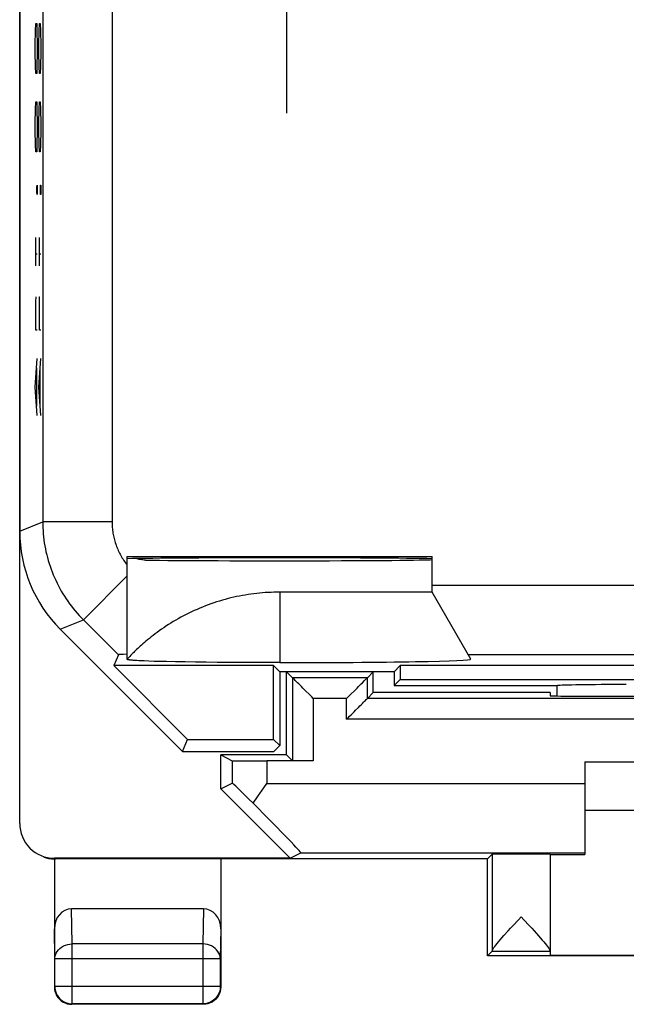
# Model space of a CAD drawing. Units: millimetres. Extents: x -11.3 to 11, y -24.5 to 24.5.
# Drawn here: x -11.3 to -2.5, y -24.5 to -10.3 of the extents above; entities that cross this region are included whole.
import ezdxf

# ---------------------------------------------------------------- set-up
doc = ezdxf.new("R2010")
doc.units = ezdxf.units.MM
doc.header["$LTSCALE"] = 16.335
doc.layers.get('0').update_dxf_attribs({"linetype": 'CONTINUOUS'})
for name, color, linetype in [('ASSI', 7, 'CONTINUOUS'), ('DRAFT', 7, 'CONTINUOUS'), ('RACCORDO', 7, 'CONTINUOUS'), ('SMUSSO', 7, 'CONTINUOUS')]:
    doc.layers.add(name, color=color, linetype=linetype)

msp = doc.modelspace()

# ---------------------------------------------------------------- linework, layer by layer
at = {"color": 250, "linetype": 'CONTINUOUS'}
for p, q in [((-7.413, -9.737), (-7.413, -11.637)), ((-11.031, -10.446), (-11.027, -10.343)), ((-11.027, -10.343), (-11.015, -10.343)), ((-11.015, -10.343), (-11.011, -10.446)), ((-10.979, -10.446), (-10.975, -10.343)), ((-10.975, -10.343), (-10.963, -10.343)), ((-10.963, -10.343), (-10.959, -10.446)), ((-11.035, -10.651), (-11.031, -10.446)), ((-11.011, -10.446), (-11.007, -10.651)), ((-10.983, -10.651), (-10.979, -10.446)), ((-10.959, -10.446), (-10.955, -10.651)), ((-11.035, -10.754), (-11.035, -10.651)), ((-11.007, -10.651), (-11.007, -10.754)), ((-10.983, -10.754), (-10.983, -10.651)), ((-10.955, -10.651), (-10.955, -10.754)), ((-11.031, -10.96), (-11.035, -10.754)), ((-11.007, -10.754), (-11.011, -10.96)), ((-10.979, -10.96), (-10.983, -10.754)), ((-10.955, -10.754), (-10.959, -10.96)), ((-11.027, -11.063), (-11.031, -10.96)), ((-11.015, -11.063), (-11.027, -11.063)), ((-11.011, -10.96), (-11.015, -11.063)), ((-10.975, -11.063), (-10.979, -10.96)), ((-10.963, -11.063), (-10.975, -11.063)), ((-10.959, -10.96), (-10.963, -11.063)), ((-11.031, -11.577), (-11.027, -11.474)), ((-11.027, -11.474), (-11.015, -11.474)), ((-11.015, -11.474), (-11.011, -11.577)), ((-10.979, -11.577), (-10.975, -11.474)), ((-10.975, -11.474), (-10.963, -11.474)), ((-10.963, -11.474), (-10.959, -11.577)), ((-11.035, -11.783), (-11.031, -11.577)), ((-11.011, -11.577), (-11.007, -11.783)), ((-10.983, -11.783), (-10.979, -11.577)), ((-10.959, -11.577), (-10.955, -11.783)), ((-11.035, -11.886), (-11.035, -11.783)), ((-11.007, -11.783), (-11.007, -11.886)), ((-10.983, -11.886), (-10.983, -11.783)), ((-10.955, -11.783), (-10.955, -11.886)), ((-11.031, -12.091), (-11.035, -11.886)), ((-11.007, -11.886), (-11.011, -12.091)), ((-10.979, -12.091), (-10.983, -11.886)), ((-10.955, -11.886), (-10.959, -12.091)), ((-11.027, -12.194), (-11.031, -12.091)), ((-11.015, -12.194), (-11.027, -12.194)), ((-11.011, -12.091), (-11.015, -12.194)), ((-10.975, -12.194), (-10.979, -12.091)), ((-10.963, -12.194), (-10.975, -12.194)), ((-10.959, -12.091), (-10.963, -12.194)), ((-11.012, -12.709), (-11.01, -12.674)), ((-11.012, -12.777), (-11.012, -12.709)), ((-11.01, -12.811), (-11.012, -12.777)), ((-11.01, -12.674), (-11.008, -12.709)), ((-11.01, -12.674), (-11.01, -12.674)), ((-11.008, -12.777), (-11.01, -12.811)), ((-11.008, -12.709), (-11.008, -12.777)), ((-10.959, -12.709), (-10.958, -12.674)), ((-10.959, -12.777), (-10.959, -12.709)), ((-10.958, -12.811), (-10.959, -12.777)), ((-10.958, -12.674), (-10.957, -12.674)), ((-10.957, -12.674), (-10.956, -12.709)), ((-10.956, -12.777), (-10.957, -12.811)), ((-10.956, -12.709), (-10.956, -12.777)), ((-11.01, -12.811), (-11.01, -12.811)), ((-10.957, -12.811), (-10.958, -12.811)), ((-11.027, -13.84), (-11.027, -13.429)), ((-10.975, -13.84), (-10.975, -13.429)), ((-11.007, -13.669), (-11.035, -13.669)), ((-10.955, -13.669), (-10.983, -13.669)), ((-11.027, -14.354), (-11.025, -14.286)), ((-11.027, -14.766), (-11.027, -14.354)), ((-11.025, -14.286), (-11.021, -14.286)), ((-10.975, -14.354), (-10.973, -14.286)), ((-10.975, -14.766), (-10.975, -14.354)), ((-10.973, -14.286), (-10.969, -14.286)), ((-11.007, -14.766), (-11.027, -14.766)), ((-10.955, -14.766), (-10.975, -14.766)), ((-11.035, -15.589), (-11.007, -15.177)), ((-10.983, -15.589), (-10.955, -15.177)), ((-11.015, -15.863), (-11.015, -15.314)), ((-10.963, -15.863), (-10.963, -15.314)), ((-11.007, -16), (-11.035, -15.589)), ((-10.955, -16), (-10.983, -15.589)), ((-7.51, -18.55), (-7.51, -19.567))]:
    msp.add_line(p, q, dxfattribs=at)
at = {"color": 7, "linetype": 'CONTINUOUS'}
for p, q in [((-5.31, -18.55), (-7.51, -18.55)), ((-9.699, -19.507), (-9.709, -19.517)), ((-9.685, -19.492), (-9.699, -19.507)), ((-9.672, -19.478), (-9.685, -19.492)), ((-9.54, -19.54), (-9.57, -19.538)), ((-9.505, -19.542), (-9.54, -19.54)), ((-9.466, -19.543), (-9.505, -19.542)), ((-9.397, -19.546), (-9.466, -19.543)), ((-9.319, -19.549), (-9.397, -19.546)), ((-9.233, -19.551), (-9.319, -19.549)), ((-9.142, -19.553), (-9.233, -19.551)), ((-9.012, -19.556), (-9.142, -19.553)), ((-8.872, -19.558), (-9.012, -19.556)), ((-8.725, -19.56), (-8.872, -19.558)), ((-8.571, -19.562), (-8.725, -19.56)), ((-8.411, -19.564), (-8.571, -19.562)), ((-8.244, -19.565), (-8.411, -19.564)), ((-8.07, -19.566), (-8.244, -19.565)), ((-7.889, -19.567), (-8.07, -19.566)), ((-7.702, -19.567), (-7.889, -19.567)), ((-7.51, -19.567), (-7.702, -19.567)), ((-3.11, -21), (2.89, -21)), ((2.89, -21.7), (-3.11, -21.7))]:
    msp.add_line(p, q, dxfattribs=at)
for points in [[(-7.51, -18.55), (-7.551, -18.55), (-7.593, -18.551), (-7.634, -18.553), (-7.675, -18.555), (-7.717, -18.557), (-7.758, -18.56), (-7.8, -18.564), (-7.841, -18.568), (-7.882, -18.573), (-7.924, -18.579), (-7.965, -18.585), (-8.007, -18.592), (-8.048, -18.599), (-8.089, -18.607), (-8.131, -18.615), (-8.172, -18.624), (-8.213, -18.634), (-8.255, -18.644), (-8.296, -18.655), (-8.337, -18.667), (-8.378, -18.679), (-8.419, -18.692), (-8.46, -18.705), (-8.501, -18.719), (-8.541, -18.734), (-8.582, -18.749), (-8.622, -18.765), (-8.662, -18.781), (-8.702, -18.799), (-8.742, -18.816), (-8.781, -18.834), (-8.82, -18.853), (-8.859, -18.872), (-8.897, -18.892), (-8.935, -18.912), (-8.972, -18.933), (-9.009, -18.954), (-9.045, -18.975), (-9.081, -18.997), (-9.116, -19.019), (-9.15, -19.041), (-9.183, -19.064), (-9.216, -19.086), (-9.248, -19.108), (-9.278, -19.131), (-9.308, -19.153), (-9.336, -19.174), (-9.364, -19.196), (-9.39, -19.217), (-9.415, -19.238), (-9.439, -19.258), (-9.462, -19.277), (-9.484, -19.296), (-9.504, -19.314), (-9.523, -19.332), (-9.541, -19.348), (-9.558, -19.364), (-9.574, -19.379), (-9.588, -19.393), (-9.602, -19.407), (-9.615, -19.419), (-9.627, -19.431), (-9.637, -19.442), (-9.647, -19.452)], [(-9.647, -19.452), (-9.656, -19.462), (-9.672, -19.478)], [(-9.605, -19.536), (-9.624, -19.535), (-9.632, -19.534), (-9.639, -19.534), (-9.645, -19.533), (-9.651, -19.533), (-9.656, -19.532), (-9.661, -19.531), (-9.666, -19.531), (-9.67, -19.53), (-9.674, -19.53), (-9.678, -19.529), (-9.682, -19.529), (-9.685, -19.528), (-9.688, -19.528), (-9.691, -19.527), (-9.693, -19.527), (-9.696, -19.526), (-9.698, -19.526), (-9.7, -19.525), (-9.702, -19.525), (-9.703, -19.524), (-9.704, -19.524), (-9.706, -19.524), (-9.707, -19.523), (-9.708, -19.523), (-9.708, -19.522), (-9.709, -19.522), (-9.709, -19.521), (-9.71, -19.521), (-9.71, -19.52), (-9.71, -19.52), (-9.71, -19.519), (-9.71, -19.519), (-9.71, -19.518)], [(-9.57, -19.538), (-9.595, -19.537), (-9.605, -19.536)]]:
    msp.add_lwpolyline(points, dxfattribs=at)
msp.add_ellipse((-7.51, -19.519), major_axis=(2.759, 0), ratio=0.017456, start_param=-1.570796, end_param=0.010078, dxfattribs=at)
at = {"layer": 'ASSI', "color": 7, "linetype": 'CONTINUOUS'}
for p, q in [((-11.26, 17.672), (-11.26, -17.672)), ((-9.71, -18.037), (-5.31, -18.037)), ((-9.71, -19.518), (-9.71, -18.037)), ((-5.31, -18.55), (-5.31, -18.037)), ((-5.31, -18.55), (-7.51, -18.55)), ((-4.751, -19.518), (-5.31, -18.55)), ((-10.674, -19.086), (-8.91, -20.85)), ((-9.837, -19.454), (-9.902, -19.611)), ((-9.902, -19.611), (-8.838, -20.675)), ((-7.599, -19.611), (-9.902, -19.611)), ((-9.685, -19.492), (-9.699, -19.507)), ((-9.672, -19.478), (-9.685, -19.492)), ((-9.54, -19.54), (-9.57, -19.538)), ((-9.505, -19.542), (-9.54, -19.54)), ((-9.466, -19.543), (-9.505, -19.542)), ((-9.397, -19.546), (-9.466, -19.543)), ((-9.319, -19.549), (-9.397, -19.546)), ((-9.233, -19.551), (-9.319, -19.549)), ((-9.142, -19.553), (-9.233, -19.551)), ((-9.012, -19.556), (-9.142, -19.553)), ((-8.872, -19.558), (-9.012, -19.556)), ((-8.725, -19.56), (-8.872, -19.558)), ((-8.571, -19.562), (-8.725, -19.56)), ((-8.411, -19.564), (-8.571, -19.562)), ((-8.244, -19.565), (-8.411, -19.564)), ((-8.07, -19.566), (-8.244, -19.565)), ((-7.889, -19.567), (-8.07, -19.566)), ((-7.702, -19.567), (-7.889, -19.567)), ((-7.51, -19.567), (-7.702, -19.567)), ((-7.51, -19.7), (-7.599, -19.611)), ((-7.599, -20.675), (-7.599, -19.611)), ((-5.86, -19.7), (-5.771, -19.611)), ((5.551, -19.611), (-5.771, -19.611)), ((-5.771, -19.611), (-5.771, -19.811)), ((-5.86, -19.7), (-7.51, -19.7)), ((-7.51, -19.7), (-7.51, -20.764)), ((-5.86, -19.7), (-5.86, -19.9)), ((-5.86, -19.9), (-5.771, -19.811)), ((-5.771, -19.811), (5.551, -19.811)), ((-3.51, -19.898), (-3.51, -20.048)), ((-5.86, -19.9), (-3.503, -19.9)), ((-8.91, -20.85), (-8.838, -20.675)), ((-8.838, -20.675), (-7.599, -20.675)), ((-7.51, -20.764), (-7.599, -20.675)), ((-8.91, -20.85), (-7.596, -20.85)), ((-7.596, -20.85), (-7.51, -20.764))]:
    msp.add_line(p, q, dxfattribs=at)
at = {"layer": 'ASSI', "color": 250, "linetype": 'CONTINUOUS'}
for p, q in [((-10.928, -6.697), (-10.928, -17.534)), ((-9.928, -8.583), (-9.928, -17.534)), ((-11.26, -17.672), (-10.928, -17.534)), ((-9.928, -17.534), (-10.928, -17.534)), ((-9.71, -18.316), (-10.342, -18.948)), ((5.09, -18.454), (-5.31, -18.454)), ((-7.51, -18.55), (-7.51, -19.567)), ((-10.674, -19.086), (-10.342, -18.948)), ((-10.342, -18.948), (-9.837, -19.454)), ((4.568, -19.454), (-4.788, -19.454))]:
    msp.add_line(p, q, dxfattribs=at)
for points in [[(-10.928, -17.534), (-10.928, -17.578), (-10.926, -17.621), (-10.924, -17.665), (-10.92, -17.708), (-10.916, -17.752), (-10.911, -17.795), (-10.905, -17.838), (-10.898, -17.881), (-10.89, -17.924), (-10.881, -17.967), (-10.871, -18.009), (-10.86, -18.052), (-10.848, -18.094), (-10.836, -18.136), (-10.822, -18.177), (-10.807, -18.218), (-10.792, -18.259), (-10.776, -18.299), (-10.759, -18.34), (-10.741, -18.379), (-10.722, -18.419), (-10.702, -18.458), (-10.682, -18.496), (-10.66, -18.534), (-10.638, -18.572), (-10.615, -18.609), (-10.591, -18.645), (-10.566, -18.681), (-10.541, -18.717), (-10.515, -18.752), (-10.488, -18.786), (-10.46, -18.82), (-10.432, -18.853), (-10.403, -18.885), (-10.373, -18.917), (-10.342, -18.948)], [(-9.928, -17.534), (-9.928, -17.555), (-9.927, -17.575), (-9.926, -17.595), (-9.925, -17.616), (-9.923, -17.636), (-9.921, -17.656), (-9.918, -17.677), (-9.915, -17.697), (-9.911, -17.717), (-9.907, -17.737), (-9.903, -17.757), (-9.898, -17.777), (-9.893, -17.796), (-9.888, -17.816), (-9.882, -17.835), (-9.875, -17.855), (-9.869, -17.874), (-9.862, -17.893), (-9.854, -17.912), (-9.846, -17.931), (-9.838, -17.95), (-9.829, -17.968), (-9.82, -17.986), (-9.811, -18.004), (-9.801, -18.022), (-9.791, -18.04), (-9.78, -18.058), (-9.769, -18.075), (-9.758, -18.092), (-9.747, -18.109), (-9.735, -18.125), (-9.723, -18.142), (-9.71, -18.158)]]:
    msp.add_lwpolyline(points, dxfattribs=at)
at = {"layer": 'ASSI', "color": 7, "linetype": 'CONTINUOUS'}
for points in [[(-9.447, -18.087), (-9.464, -18.086), (-9.482, -18.085), (-9.499, -18.083), (-9.517, -18.081), (-9.535, -18.077), (-9.552, -18.074), (-9.568, -18.069), (-9.58, -18.066)], [(-7.51, -18.55), (-7.551, -18.55), (-7.593, -18.551), (-7.634, -18.553), (-7.675, -18.555), (-7.717, -18.557), (-7.758, -18.56), (-7.8, -18.564), (-7.841, -18.568), (-7.882, -18.573), (-7.924, -18.579), (-7.965, -18.585), (-8.007, -18.592), (-8.048, -18.599), (-8.089, -18.607), (-8.131, -18.615), (-8.172, -18.624), (-8.213, -18.634), (-8.255, -18.644), (-8.296, -18.655), (-8.337, -18.667), (-8.378, -18.679), (-8.419, -18.692), (-8.46, -18.705), (-8.501, -18.719), (-8.541, -18.734), (-8.582, -18.749), (-8.622, -18.765), (-8.662, -18.781), (-8.702, -18.799), (-8.742, -18.816), (-8.781, -18.834), (-8.82, -18.853), (-8.859, -18.872), (-8.897, -18.892), (-8.935, -18.912), (-8.972, -18.933), (-9.009, -18.954), (-9.045, -18.975), (-9.081, -18.997), (-9.116, -19.019), (-9.15, -19.041), (-9.183, -19.064), (-9.216, -19.086), (-9.248, -19.108), (-9.278, -19.131), (-9.308, -19.153), (-9.336, -19.174), (-9.364, -19.196), (-9.39, -19.217), (-9.415, -19.238), (-9.439, -19.258), (-9.462, -19.277), (-9.484, -19.296), (-9.504, -19.314), (-9.523, -19.332), (-9.541, -19.348), (-9.558, -19.364), (-9.574, -19.379), (-9.588, -19.393), (-9.602, -19.407), (-9.615, -19.419), (-9.627, -19.431), (-9.637, -19.442), (-9.647, -19.452), (-9.656, -19.462), (-9.672, -19.478)], [(-9.605, -19.536), (-9.624, -19.535), (-9.632, -19.534), (-9.639, -19.534), (-9.645, -19.533), (-9.651, -19.533), (-9.656, -19.532), (-9.661, -19.531), (-9.666, -19.531), (-9.67, -19.53), (-9.674, -19.53), (-9.678, -19.529), (-9.682, -19.529), (-9.685, -19.528), (-9.688, -19.528), (-9.691, -19.527), (-9.693, -19.527), (-9.696, -19.526), (-9.698, -19.526), (-9.7, -19.525), (-9.702, -19.525), (-9.703, -19.524), (-9.704, -19.524), (-9.706, -19.524), (-9.707, -19.523), (-9.708, -19.523), (-9.708, -19.522), (-9.709, -19.522), (-9.709, -19.521), (-9.71, -19.521), (-9.71, -19.52), (-9.71, -19.52), (-9.71, -19.519), (-9.71, -19.519), (-9.71, -19.518)], [(-9.57, -19.538), (-9.595, -19.537), (-9.605, -19.536)]]:
    msp.add_lwpolyline(points, dxfattribs=at)
for centre, major_axis, ratio, start_param, end_param in [((-9.26, -17.671), (1.848, 0.766), 0.999822, 2.748957, 3.534229), ((-7.51, -18.076), (2.4, 0), 0.008727, 0.411138, 2.730455), ((-7.51, -18.078), (2.2, 0), 0.008727, -2.647662, 0), ((-8.423, -19.454), (1.414, 0), 0.012341, 2.714592, 3.136483), ((-7.51, -19.519), (2.759, 0), 0.017456, -1.570796, 0.010078), ((-2.51, -19.902), (1, 0), 0.01767, 1.570796, 3.024921)]:
    msp.add_ellipse(centre, major_axis=major_axis, ratio=ratio, start_param=start_param, end_param=end_param, dxfattribs=at)
at = {"layer": 'DRAFT', "color": 7, "linetype": 'CONTINUOUS'}
for p, q in [((-9.71, -18.037), (-5.31, -18.037)), ((-9.902, -19.611), (-8.838, -20.675)), ((-7.599, -19.611), (-9.902, -19.611)), ((-7.51, -19.7), (-7.599, -19.611)), ((-7.599, -20.675), (-7.599, -19.611)), ((-5.86, -19.7), (-5.771, -19.611)), ((5.551, -19.611), (-5.771, -19.611)), ((-5.771, -19.611), (-5.771, -19.811)), ((-5.86, -19.7), (-7.51, -19.7)), ((-7.51, -19.7), (-7.51, -20.764)), ((-7.41, -20.9), (-7.41, -19.7)), ((-6.16, -20), (-6.16, -19.7)), ((-5.86, -19.7), (-5.86, -19.9)), ((-5.86, -19.9), (-5.771, -19.811)), ((-5.771, -19.811), (5.551, -19.811)), ((-3.61, -20), (-6.16, -20)), ((-3.61, -20), (-3.61, -20.045)), ((-8.91, -20.85), (-8.838, -20.675)), ((-8.838, -20.675), (-7.599, -20.675)), ((-7.51, -20.764), (-7.599, -20.675)), ((-8.91, -20.85), (-7.596, -20.85)), ((-7.596, -20.85), (-7.51, -20.764)), ((-7.41, -20.9), (-8.36, -20.9)), ((-4.51, -22.4), (-8.36, -22.4)), ((-4.51, -23.8), (-4.51, -22.4)), ((-3.61, -22.338), (-3.11, -22.338)), ((4.29, -23.8), (-4.51, -23.8)), ((-3.61, -23.791), (3.39, -23.791))]:
    msp.add_line(p, q, dxfattribs=at)
for centre, major_axis, start_param, end_param in [((-7.51, -18.076), (2.4, 0), 0.411138, 2.730455), ((-2.61, -20.045), (1, 0), -3.141593, -1.333557)]:
    msp.add_ellipse(centre, major_axis=major_axis, ratio=0.008727, start_param=start_param, end_param=end_param, dxfattribs=at)
at = {"layer": 'RACCORDO', "color": 7, "linetype": 'CONTINUOUS'}
for p, q in [((-11.26, -21.891), (-11.26, 21.891)), ((-9.71, -19.518), (-9.71, -18.037)), ((-5.31, -18.55), (-5.31, -18.037)), ((-4.751, -19.518), (-5.31, -18.55)), ((-10.674, -19.086), (-8.91, -20.85)), ((-9.837, -19.454), (-9.902, -19.611)), ((-7.41, -19.7), (-7.325, -19.785)), ((-6.16, -19.7), (-6.245, -19.785)), ((-6.245, -19.785), (-7.325, -19.785)), ((-7.325, -19.785), (-7.325, -20.985)), ((-6.245, -20.085), (-6.245, -19.785)), ((-7.176, -19.934), (-7.197, -19.913)), ((-7.047, -20.063), (-7.176, -19.934)), ((-6.523, -20.063), (-6.394, -19.934)), ((-6.394, -19.934), (-6.373, -19.913)), ((-6.16, -20), (-6.245, -20.085)), ((-5.86, -19.9), (-3.503, -19.9)), ((-3.51, -19.9), (-3.51, -20.048)), ((-7.025, -20.085), (-7.047, -20.063)), ((-6.545, -20.085), (-6.523, -20.063)), ((6.025, -20.085), (-6.245, -20.085)), ((-8.36, -20.9), (-8.194, -20.983)), ((-7.025, -20.987), (-7.694, -20.987)), ((-7.41, -20.9), (-7.325, -20.985)), ((-3.11, -21), (-3.11, -22.338)), ((-8.36, -21.391), (-8.194, -21.308)), ((-7.739, -21.376), (-7.694, -21.313)), ((-7.893, -21.597), (-7.828, -21.503)), ((-7.36, -22.391), (-7.203, -22.313)), ((-7.36, -22.391), (-10.76, -22.391)), ((-10.76, -22.4), (-10.76, -24.25)), ((-8.36, -22.4), (-10.742, -22.4)), ((-8.36, -22.4), (-8.36, -24.25)), ((-4.444, -22.334), (-4.51, -22.4)), ((-4.444, -22.334), (-4.444, -23.727)), ((-3.61, -22.334), (-3.61, -23.728)), ((-8.609, -23.123), (-10.511, -23.123)), ((-4.067, -23.279), (-4.027, -23.235)), ((-3.909, -23.364), (-3.873, -23.403)), ((-4.329, -23.57), (-4.275, -23.509)), ((-4.445, -23.735), (-4.51, -23.8)), ((-4.445, -23.735), (-3.61, -23.735)), ((-3.61, -23.735), (-3.61, -23.791)), ((-10.753, -24.243), (-10.753, -23.844)), ((-8.367, -23.844), (-8.367, -24.243)), ((-10.76, -24.25), (-10.758, -24.283)), ((-8.36, -24.25), (-8.362, -24.283)), ((-8.61, -24.5), (-10.51, -24.5)), ((-8.617, -24.493), (-10.503, -24.493))]:
    msp.add_line(p, q, dxfattribs=at)
at = {"layer": 'RACCORDO', "color": 250, "linetype": 'CONTINUOUS'}
for p, q in [((-10.928, -6.697), (-10.928, -17.534)), ((-9.928, -8.583), (-9.928, -17.534)), ((-11.26, -17.672), (-10.928, -17.534)), ((-9.928, -17.534), (-10.928, -17.534)), ((-9.71, -18.316), (-10.342, -18.948)), ((5.09, -18.454), (-5.31, -18.454)), ((-10.674, -19.086), (-10.342, -18.948)), ((-10.342, -18.948), (-9.837, -19.454)), ((4.568, -19.454), (-4.788, -19.454)), ((-6.545, -20.085), (-7.025, -20.085)), ((-7.025, -20.085), (-7.025, -20.987)), ((-6.545, -20.385), (-6.545, -20.085)), ((6.325, -20.385), (-6.545, -20.385)), ((-8.194, -20.983), (-8.194, -21.308)), ((-7.694, -20.987), (-7.694, -21.313)), ((-7.694, -21.313), (-3.11, -21.313)), ((-7.203, -22.313), (-3.11, -22.313)), ((-10.742, -22.4), (-10.756, -22.393)), ((-10.503, -23.628), (-10.511, -23.123)), ((-8.609, -23.123), (-8.617, -23.628)), ((-10.753, -23.844), (-10.76, -23.41)), ((-8.36, -23.41), (-8.367, -23.844)), ((-8.617, -23.628), (-10.503, -23.628)), ((-10.503, -24.493), (-10.503, -23.628)), ((-8.617, -23.628), (-8.617, -24.493)), ((-8.367, -23.844), (-10.753, -23.844)), ((-8.367, -24.243), (-10.753, -24.243)), ((-10.753, -24.243), (-10.753, -24.246)), ((-10.536, -24.491), (-10.503, -24.493)), ((-8.584, -24.491), (-8.617, -24.493))]:
    msp.add_line(p, q, dxfattribs=at)
for points in [[(-10.928, -17.534), (-10.928, -17.578), (-10.926, -17.621), (-10.924, -17.665), (-10.92, -17.708), (-10.916, -17.752), (-10.911, -17.795), (-10.905, -17.838), (-10.898, -17.881), (-10.89, -17.924), (-10.881, -17.967), (-10.871, -18.009), (-10.86, -18.052), (-10.848, -18.094), (-10.836, -18.136), (-10.822, -18.177), (-10.807, -18.218), (-10.792, -18.259), (-10.776, -18.299), (-10.759, -18.34), (-10.741, -18.379), (-10.722, -18.419), (-10.702, -18.458), (-10.682, -18.496), (-10.66, -18.534), (-10.638, -18.572), (-10.615, -18.609), (-10.591, -18.645), (-10.566, -18.681), (-10.541, -18.717), (-10.515, -18.752), (-10.488, -18.786), (-10.46, -18.82), (-10.432, -18.853), (-10.403, -18.885), (-10.373, -18.917), (-10.342, -18.948)], [(-9.928, -17.534), (-9.928, -17.555), (-9.927, -17.575), (-9.926, -17.595), (-9.925, -17.616), (-9.923, -17.636), (-9.921, -17.656), (-9.918, -17.677), (-9.915, -17.697), (-9.911, -17.717), (-9.907, -17.737), (-9.903, -17.757), (-9.898, -17.777), (-9.893, -17.796), (-9.888, -17.816), (-9.882, -17.835), (-9.875, -17.855), (-9.869, -17.874), (-9.862, -17.893), (-9.854, -17.912), (-9.846, -17.931), (-9.838, -17.95), (-9.829, -17.968), (-9.82, -17.986), (-9.811, -18.004), (-9.801, -18.022), (-9.791, -18.04), (-9.78, -18.058), (-9.769, -18.075), (-9.758, -18.092)], [(-9.758, -18.092), (-9.747, -18.109), (-9.735, -18.125), (-9.723, -18.142), (-9.71, -18.158)], [(-10.753, -23.844), (-10.751, -23.816), (-10.745, -23.788), (-10.734, -23.762), (-10.72, -23.736), (-10.701, -23.713), (-10.68, -23.692), (-10.655, -23.673), (-10.628, -23.657), (-10.599, -23.645), (-10.568, -23.635), (-10.536, -23.63), (-10.503, -23.628)], [(-8.367, -23.844), (-8.369, -23.816), (-8.375, -23.788), (-8.386, -23.762), (-8.4, -23.736), (-8.419, -23.713), (-8.44, -23.692), (-8.465, -23.673), (-8.492, -23.657), (-8.521, -23.645), (-8.552, -23.635), (-8.584, -23.63), (-8.617, -23.628)]]:
    msp.add_lwpolyline(points, dxfattribs=at)
at = {"layer": 'RACCORDO', "color": 7, "linetype": 'CONTINUOUS'}
for points in [[(-9.447, -18.087), (-9.464, -18.086), (-9.482, -18.085), (-9.499, -18.083), (-9.517, -18.081), (-9.535, -18.077), (-9.552, -18.074), (-9.568, -18.069), (-9.58, -18.066)], [(-7.253, -19.857), (-7.285, -19.825), (-7.298, -19.812), (-7.309, -19.801), (-7.318, -19.793), (-7.323, -19.788), (-7.325, -19.785)], [(-7.197, -19.913), (-7.235, -19.875), (-7.253, -19.857)], [(-6.373, -19.913), (-6.335, -19.875), (-6.317, -19.857)], [(-6.317, -19.857), (-6.285, -19.825), (-6.272, -19.812), (-6.261, -19.801), (-6.253, -19.793), (-6.248, -19.787), (-6.245, -19.785)], [(-6.373, -20.213), (-6.353, -20.193), (-6.335, -20.175), (-6.317, -20.157), (-6.3, -20.14), (-6.285, -20.125), (-6.272, -20.112), (-6.261, -20.101), (-6.253, -20.093), (-6.247, -20.088), (-6.245, -20.085)], [(-6.545, -20.385), (-6.523, -20.363), (-6.502, -20.341), (-6.48, -20.32), (-6.436, -20.276)], [(-6.436, -20.276), (-6.415, -20.255), (-6.373, -20.213)], [(-7.828, -21.503), (-7.761, -21.408), (-7.739, -21.376)], [(-4.275, -23.509), (-4.213, -23.44), (-4.18, -23.402), (-4.144, -23.363), (-4.067, -23.279)], [(-4.027, -23.235), (-3.986, -23.279), (-3.909, -23.364)], [(-3.873, -23.403), (-3.807, -23.477), (-3.777, -23.511)], [(-4.42, -23.682), (-4.407, -23.665), (-4.391, -23.644), (-4.373, -23.622), (-4.352, -23.597), (-4.329, -23.57)], [(-3.777, -23.511), (-3.724, -23.572), (-3.701, -23.599), (-3.68, -23.624), (-3.661, -23.646), (-3.646, -23.666), (-3.633, -23.684), (-3.623, -23.699), (-3.616, -23.711), (-3.611, -23.721), (-3.61, -23.728)], [(-4.445, -23.735), (-4.444, -23.734), (-4.444, -23.733), (-4.444, -23.732), (-4.444, -23.731), (-4.444, -23.729), (-4.444, -23.727)], [(-4.444, -23.727), (-4.442, -23.72), (-4.437, -23.71), (-4.43, -23.697), (-4.42, -23.682)], [(-10.758, -24.283), (-10.752, -24.315), (-10.741, -24.346), (-10.727, -24.375)], [(-10.753, -24.246), (-10.751, -24.276), (-10.745, -24.308), (-10.734, -24.34), (-10.72, -24.369), (-10.701, -24.396), (-10.68, -24.421), (-10.655, -24.442), (-10.627, -24.461), (-10.598, -24.475), (-10.567, -24.485), (-10.536, -24.491)], [(-8.367, -24.243), (-8.369, -24.276), (-8.375, -24.308), (-8.386, -24.34), (-8.4, -24.369), (-8.419, -24.396), (-8.44, -24.421), (-8.465, -24.442), (-8.493, -24.461), (-8.522, -24.475), (-8.553, -24.485), (-8.584, -24.491)], [(-8.362, -24.283), (-8.369, -24.315), (-8.379, -24.346), (-8.394, -24.375)], [(-10.727, -24.375), (-10.708, -24.402), (-10.687, -24.427), (-10.662, -24.448)], [(-8.394, -24.375), (-8.412, -24.402), (-8.433, -24.427), (-8.458, -24.448)], [(-10.662, -24.448), (-10.635, -24.467), (-10.606, -24.481), (-10.575, -24.491), (-10.543, -24.498), (-10.51, -24.5)], [(-8.458, -24.448), (-8.485, -24.467), (-8.514, -24.481), (-8.545, -24.491), (-8.577, -24.498), (-8.61, -24.5)]]:
    msp.add_lwpolyline(points, dxfattribs=at)
for centre, major_axis, ratio, start_param, end_param in [((-9.26, -17.671), (1.848, 0.766), 0.999822, 2.748957, 3.534229), ((-7.51, -18.078), (2.2, 0), 0.008727, -2.647662, 0), ((-8.423, -19.454), (1.414, 0), 0.012341, 2.714592, 3.136483), ((-2.51, -19.902), (1, 0), 0.01767, 1.570796, 3.024921), ((-7.694, -20.983), (0.5, 0), 0.008727, -3.124139, -1.570796), ((-7.694, -21.808), (-0.5, 0.5), 0.013089, -1.148168, -0.004362), ((-8.203, -21.313), (1, -1), 0.013088, -0.004366, 1.269136), ((-10.76, -21.891), (0.447, -0.224), 0.99981, 3.605134, 5.176082), ((-10.409, -22.067), (0.594, 0.226), 0.41326, -2.713458, -2.349693), ((-10.742, -21.9), (0.447, -0.224), 0.99981, -1.14232, -1.107103), ((-4.027, -22.334), (0.417, 0), 0.008727, 0, 3.132866), ((-10.51, -23.411), (-0.004, 0.289), 0.866001, -0.013089, 1.553344), ((-8.61, -23.411), (0.004, 0.289), 0.866001, -1.553344, 0.013089)]:
    msp.add_ellipse(centre, major_axis=major_axis, ratio=ratio, start_param=start_param, end_param=end_param, dxfattribs=at)
at = {"layer": 'SMUSSO', "color": 7, "linetype": 'CONTINUOUS'}
for p, q in [((-8.36, -21.391), (-8.36, -20.9)), ((-7.36, -22.391), (-8.36, -21.391))]:
    msp.add_line(p, q, dxfattribs=at)

doc.saveas('drawing.dxf')
